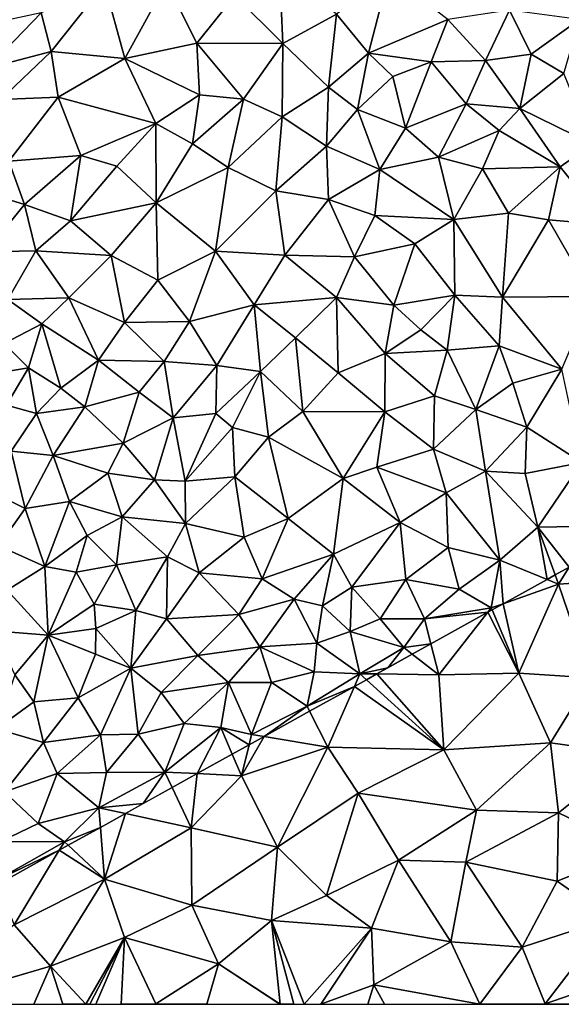
# Model space of a CAD drawing. Extents: x 571000 to 572033, y 6225000 to 6226022.
# Drawn here: x 571282 to 571319, y 6225000 to 6225066 of the extents above; entities that cross this region are included whole.
import ezdxf

# ---------------------------------------------------------------- set-up
doc = ezdxf.new("R2010")
doc.units = 0
doc.header["$MEASUREMENT"] = 0
doc.layers.add('Terraen', color=33, linetype='Continuous')
doc.layers.add('Terran_energiforsyningsanlæg', color=33, linetype='Continuous')

# ---------------------------------------------------------------- blocks, each defined once
blk = doc.blocks.new('1km_6225_571_UTM32_ACAD_1_FMEBLOCK27')
at = {"layer": 'Terraen', "color": 9, "true_color": 0xbbbbbb}
for points in [[(-12.66, 6.79, 65.76), (-15.65, 4.91, 65.94), (-12.43, 1.69, 65.83)], [(-12.66, 6.79, 65.76), (-12.43, 1.69, 65.83), (-8.86, 3.66, 65.67)], [(-6.71, 1.05, 65.78), (-5.35, 6.3, 65.51), (-8.86, 3.66, 65.67)], [(-6.71, 1.05, 65.78), (-1.41, 3.3, 65.55), (-5.35, 6.3, 65.51)], [(-24.36, 5.65, 65.97), (-28.57, 3.74, 66.05), (-27.91, 1.17, 66.05)], [(-24.36, 5.65, 65.97), (-27.91, 1.17, 66.05), (-22.99, 0.69, 65.97)], [(-24.36, 5.65, 65.97), (-22.99, 0.69, 65.97), (-20.21, 5.76, 65.87)], [(-20.21, 5.76, 65.87), (-22.99, 0.69, 65.97), (-18.18, 1.71, 65.85)], [(-20.21, 5.76, 65.87), (-18.18, 1.71, 65.85), (-15.65, 4.91, 65.94)], [(-12.43, 1.69, 65.83), (-15.65, 4.91, 65.94), (-18.18, 1.71, 65.85)], [(-28.57, 3.74, 66.05), (-32.83, 2.82, 67.32), (-32.16, 0.04, 65.91)], [(-28.57, 3.74, 66.05), (-32.16, 0.04, 65.91), (-27.91, 1.17, 66.05)], [(-8.86, 3.66, 65.67), (-12.43, 1.69, 65.83), (-9.39, -1.23, 65.87)], [(-6.71, 1.05, 65.78), (-8.86, 3.66, 65.67), (-9.39, -1.23, 65.87)], [(-6.71, 1.05, 65.78), (-2.53, 0.46, 65.71), (-1.41, 3.3, 65.55)], [(-1.41, 3.3, 65.55), (-2.53, 0.46, 65.71), (1.11, 0.55, 65.73)], [(2.7, 3.93, 65.56), (-1.41, 3.3, 65.55), (1.11, 0.55, 65.73)], [(2.7, 3.93, 65.56), (1.11, 0.55, 65.73), (4.15, 0.98, 65.72)], [(2.7, 3.93, 65.56), (4.15, 0.98, 65.72), (7.38, 3.3, 65.7)], [(7.38, 3.3, 65.7), (4.15, 0.98, 65.72), (6.33, -0.32, 65.82)], [(-18.18, 1.71, 65.85), (-22.99, 0.69, 65.97), (-18.01, -1.74, 65.92)], [(-15.07, -2.02, 65.86), (-12.43, 1.69, 65.83), (-18.18, 1.71, 65.85)], [(-15.07, -2.02, 65.86), (-18.18, 1.71, 65.85), (-18.01, -1.74, 65.92)], [(-15.07, -2.02, 65.86), (-12.48, -3.2, 66.01), (-12.43, 1.69, 65.83)], [(-12.43, 1.69, 65.83), (-12.48, -3.2, 66.01), (-9.39, -1.23, 65.87)], [(-27.91, 1.17, 66.05), (-32.16, 0.04, 65.91), (-31.28, -2.04, 66.02)], [(-27.91, 1.17, 66.05), (-31.28, -2.04, 66.02), (-27.44, -1.89, 66)], [(-27.91, 1.17, 66.05), (-27.44, -1.89, 66), (-22.99, 0.69, 65.97)], [(-22.99, 0.69, 65.97), (-27.44, -1.89, 66), (-20.93, -3.64, 65.84)], [(-22.99, 0.69, 65.97), (-20.93, -3.64, 65.84), (-18.01, -1.74, 65.92)], [(-6.71, 1.05, 65.78), (-9.39, -1.23, 65.87), (-7.45, -2.71, 65.95)], [(-6.71, 1.05, 65.78), (-7.45, -2.71, 65.95), (-5.09, -0.52, 65.89)], [(-6.71, 1.05, 65.78), (-5.09, -0.52, 65.89), (-2.53, 0.46, 65.71)], [(1.11, 0.55, 65.73), (3.39, -2.64, 65.82), (4.15, 0.98, 65.72)], [(6.33, -0.32, 65.82), (4.15, 0.98, 65.72), (3.39, -2.64, 65.82)], [(-5.09, -0.52, 65.89), (-4.25, -3.96, 65.98), (-2.53, 0.46, 65.71)], [(-2.53, 0.46, 65.71), (-4.25, -3.96, 65.98), (-0.18, -2.33, 65.9)], [(1.11, 0.55, 65.73), (-2.53, 0.46, 65.71), (-0.18, -2.33, 65.9)], [(1.11, 0.55, 65.73), (-0.18, -2.33, 65.9), (3.39, -2.64, 65.82)], [(-5.09, -0.52, 65.89), (-7.45, -2.71, 65.95), (-4.25, -3.96, 65.98)], [(6.33, -0.32, 65.82), (3.39, -2.64, 65.82), (8.25, -5.04, 65.84)], [(-9.39, -1.23, 65.87), (-12.48, -3.2, 66.01), (-9.52, -5.16, 66.16)], [(-7.45, -2.71, 65.95), (-9.39, -1.23, 65.87), (-9.52, -5.16, 66.16)], [(-27.44, -1.89, 66), (-31.28, -2.04, 66.02), (-30.74, -6.16, 66.01)], [(-27.44, -1.89, 66), (-30.74, -6.16, 66.01), (-25.92, -5.79, 65.94)], [(-27.44, -1.89, 66), (-25.92, -5.79, 65.94), (-20.93, -3.64, 65.84)], [(-18.47, -5.01, 66.05), (-18.01, -1.74, 65.92), (-20.93, -3.64, 65.84)], [(-18.47, -5.01, 66.05), (-15.07, -2.02, 65.86), (-18.01, -1.74, 65.92)], [(-18.47, -5.01, 66.05), (-16.09, -6.58, 66.24), (-15.07, -2.02, 65.86)], [(-15.07, -2.02, 65.86), (-16.09, -6.58, 66.24), (-12.48, -3.2, 66.01)], [(-0.18, -2.33, 65.9), (-4.25, -3.96, 65.98), (-2.04, -5.91, 65.94)], [(-0.18, -2.33, 65.9), (-2.04, -5.91, 65.94), (2.01, -4.12, 65.95)], [(3.39, -2.64, 65.82), (-0.18, -2.33, 65.9), (2.01, -4.12, 65.95)], [(-12.48, -3.2, 66.01), (-16.09, -6.58, 66.24), (-12.91, -8.14, 66.21)], [(-9.52, -5.16, 66.16), (-12.48, -3.2, 66.01), (-12.91, -8.14, 66.21)], [(-7.45, -2.71, 65.95), (-9.52, -5.16, 66.16), (-5.96, -6.73, 66.13)], [(-7.45, -2.71, 65.95), (-5.96, -6.73, 66.13), (-4.25, -3.96, 65.98)], [(3.39, -2.64, 65.82), (2.01, -4.12, 65.95), (6.1, -6.55, 66.06)], [(3.39, -2.64, 65.82), (6.1, -6.55, 66.06), (8.25, -5.04, 65.84)], [(-23.52, -6.5, 66.03), (-20.93, -3.64, 65.84), (-25.92, -5.79, 65.94)], [(-23.52, -6.5, 66.03), (-20.89, -8.96, 66.26), (-20.93, -3.64, 65.84)], [(-18.47, -5.01, 66.05), (-20.93, -3.64, 65.84), (-20.89, -8.96, 66.26)], [(-4.25, -3.96, 65.98), (-5.96, -6.73, 66.13), (-2.04, -5.91, 65.94)], [(2.01, -4.12, 65.95), (-2.04, -5.91, 65.94), (0.9, -6.67, 65.94)], [(2.01, -4.12, 65.95), (0.9, -6.67, 65.94), (6.1, -6.55, 66.06)], [(-18.47, -5.01, 66.05), (-20.89, -8.96, 66.26), (-16.09, -6.58, 66.24)], [(-9.52, -5.16, 66.16), (-12.91, -8.14, 66.21), (-9.38, -8.73, 66.15)], [(-9.52, -5.16, 66.16), (-9.38, -8.73, 66.15), (-5.96, -6.73, 66.13)], [(8.25, -5.04, 65.84), (6.1, -6.55, 66.06), (9.19, -10.42, 65.99)], [(-30.74, -6.16, 66.01), (-29.7, -9.07, 65.97), (-25.92, -5.79, 65.94)], [(-25.92, -5.79, 65.94), (-29.7, -9.07, 65.97), (-26.62, -10.16, 66.02)], [(-23.52, -6.5, 66.03), (-25.92, -5.79, 65.94), (-26.62, -10.16, 66.02)], [(-5.96, -6.73, 66.13), (-1.01, -10.06, 66.04), (-2.04, -5.91, 65.94)], [(-2.04, -5.91, 65.94), (-1.01, -10.06, 66.04), (0.9, -6.67, 65.94)], [(-30.74, -6.16, 66.01), (-33.11, -8.02, 66.04), (-29.7, -9.07, 65.97)], [(-23.52, -6.5, 66.03), (-26.62, -10.16, 66.02), (-20.89, -8.96, 66.26)], [(6.1, -6.55, 66.06), (0.9, -6.67, 65.94), (2.63, -9.65, 66.06)], [(6.1, -6.55, 66.06), (2.63, -9.65, 66.06), (5.31, -10.09, 66.07)], [(6.1, -6.55, 66.06), (5.31, -10.09, 66.07), (9.19, -10.42, 65.99)], [(-16.09, -6.58, 66.24), (-20.89, -8.96, 66.26), (-16.94, -12.19, 66.26)], [(-12.91, -8.14, 66.21), (-16.09, -6.58, 66.24), (-16.94, -12.19, 66.26)], [(-5.96, -6.73, 66.13), (-9.38, -8.73, 66.15), (-6.28, -9.79, 66.13)], [(-5.96, -6.73, 66.13), (-6.28, -9.79, 66.13), (-1.01, -10.06, 66.04)], [(0.9, -6.67, 65.94), (-1.01, -10.06, 66.04), (2.63, -9.65, 66.06)], [(-33.11, -8.02, 66.04), (-32.27, -12.23, 66.01), (-29.7, -9.07, 65.97)], [(-12.91, -8.14, 66.21), (-16.94, -12.19, 66.26), (-12.3, -12.44, 66.27)], [(-12.91, -8.14, 66.21), (-12.3, -12.44, 66.27), (-9.38, -8.73, 66.15)], [(-29.7, -9.07, 65.97), (-32.27, -12.23, 66.01), (-28.93, -12.16, 66.06)], [(-29.7, -9.07, 65.97), (-28.93, -12.16, 66.06), (-26.62, -10.16, 66.02)], [(-20.89, -8.96, 66.26), (-26.62, -10.16, 66.02), (-23.9, -12.47, 66.29)], [(-20.89, -8.96, 66.26), (-23.9, -12.47, 66.29), (-20.79, -14.12, 66.23)], [(-20.89, -8.96, 66.26), (-20.79, -14.12, 66.23), (-16.94, -12.19, 66.26)], [(-9.38, -8.73, 66.15), (-12.3, -12.44, 66.27), (-7.65, -12.55, 66.19)], [(-9.38, -8.73, 66.15), (-7.65, -12.55, 66.19), (-6.28, -9.79, 66.13)], [(-3.61, -11.69, 66.17), (-6.28, -9.79, 66.13), (-7.65, -12.55, 66.19)], [(-1.01, -10.06, 66.04), (-6.28, -9.79, 66.13), (-3.61, -11.69, 66.17)], [(2.23, -15.25, 65.95), (2.63, -9.65, 66.06), (-1.01, -10.06, 66.04)], [(2.23, -15.25, 65.95), (5.31, -10.09, 66.07), (2.63, -9.65, 66.06)], [(-26.62, -10.16, 66.02), (-28.93, -12.16, 66.06), (-23.9, -12.47, 66.29)], [(-1.01, -10.06, 66.04), (-3.61, -11.69, 66.17), (-0.94, -15.13, 65.98)], [(2.23, -15.25, 65.95), (-1.01, -10.06, 66.04), (-0.94, -15.13, 65.98)], [(2.23, -15.25, 65.95), (8.25, -15.2, 66.03), (5.31, -10.09, 66.07)], [(5.31, -10.09, 66.07), (8.25, -15.2, 66.03), (9.19, -10.42, 65.99)], [(-3.61, -11.69, 66.17), (-7.65, -12.55, 66.19), (-5.02, -15.78, 65.83)], [(-3.61, -11.69, 66.17), (-5.02, -15.78, 65.83), (-0.94, -15.13, 65.98)], [(-28.93, -12.16, 66.06), (-32.27, -12.23, 66.01), (-30.81, -15.41, 65.92)], [(-28.93, -12.16, 66.06), (-30.81, -15.41, 65.92), (-26.74, -15.29, 66.07)], [(-28.93, -12.16, 66.06), (-26.74, -15.29, 66.07), (-23.9, -12.47, 66.29)], [(-23.9, -12.47, 66.29), (-26.74, -15.29, 66.07), (-23.01, -16.94, 66.15)], [(-23.9, -12.47, 66.29), (-23.01, -16.94, 66.15), (-20.79, -14.12, 66.23)], [(-16.94, -12.19, 66.26), (-20.79, -14.12, 66.23), (-18.67, -16.88, 66.13)], [(-16.94, -12.19, 66.26), (-18.67, -16.88, 66.13), (-14.36, -15.77, 66.15)], [(-16.94, -12.19, 66.26), (-14.36, -15.77, 66.15), (-12.3, -12.44, 66.27)], [(-12.3, -12.44, 66.27), (-14.36, -15.77, 66.15), (-8.85, -15.28, 66.02)], [(-7.65, -12.55, 66.19), (-12.3, -12.44, 66.27), (-8.85, -15.28, 66.02)], [(-7.65, -12.55, 66.19), (-8.85, -15.28, 66.02), (-5.02, -15.78, 65.83)], [(-20.79, -14.12, 66.23), (-23.01, -16.94, 66.15), (-18.67, -16.88, 66.13)], [(-5.02, -15.78, 65.83), (-3.22, -17.43, 66.05), (-0.94, -15.13, 65.98)], [(-0.94, -15.13, 65.98), (-3.22, -17.43, 66.05), (-1.45, -18.79, 66.17)], [(-0.94, -15.13, 65.98), (-1.45, -18.79, 66.17), (2.01, -18.5, 65.95)], [(2.23, -15.25, 65.95), (-0.94, -15.13, 65.98), (2.01, -18.5, 65.95)], [(-28.53, -17.04, 66.03), (-30.81, -15.41, 65.92), (-31.06, -18.34, 66.19)], [(-26.74, -15.29, 66.07), (-30.81, -15.41, 65.92), (-28.53, -17.04, 66.03)], [(-26.74, -15.29, 66.07), (-28.53, -17.04, 66.03), (-24.76, -19.46, 65.99)], [(-26.74, -15.29, 66.07), (-24.76, -19.46, 65.99), (-23.01, -16.94, 66.15)], [(-14.36, -15.77, 66.15), (-18.67, -16.88, 66.13), (-16.84, -19.83, 65.85)], [(-14.36, -15.77, 66.15), (-16.84, -19.83, 65.85), (-13.93, -20.21, 65.66)], [(-14.36, -15.77, 66.15), (-11.59, -17.98, 65.9), (-8.85, -15.28, 66.02)], [(-14.36, -15.77, 66.15), (-13.93, -20.21, 65.66), (-11.59, -17.98, 65.9)], [(-8.85, -15.28, 66.02), (-11.59, -17.98, 65.9), (-8.73, -20.3, 65.74)], [(-8.85, -15.28, 66.02), (-8.73, -20.3, 65.74), (-5.59, -19.01, 65.89)], [(-5.02, -15.78, 65.83), (-8.85, -15.28, 66.02), (-5.59, -19.01, 65.89)], [(-5.02, -15.78, 65.83), (-5.59, -19.01, 65.89), (-3.22, -17.43, 66.05)], [(2.23, -15.25, 65.95), (2.01, -18.5, 65.95), (6.21, -20.07, 65.9)], [(2.23, -15.25, 65.95), (6.21, -20.07, 65.9), (8.25, -15.2, 66.03)], [(-28.53, -17.04, 66.03), (-31.06, -18.34, 66.19), (-29.42, -19.97, 66.25)], [(-28.53, -17.04, 66.03), (-29.42, -19.97, 66.25), (-27.27, -21.33, 65.83)], [(-28.53, -17.04, 66.03), (-27.27, -21.33, 65.83), (-24.76, -19.46, 65.99)], [(-23.01, -16.94, 66.15), (-24.76, -19.46, 65.99), (-20.37, -19.55, 65.87)], [(-23.01, -16.94, 66.15), (-20.37, -19.55, 65.87), (-18.67, -16.88, 66.13)], [(-18.67, -16.88, 66.13), (-20.37, -19.55, 65.87), (-16.84, -19.83, 65.85)], [(-3.22, -17.43, 66.05), (-5.59, -19.01, 65.89), (-1.45, -18.79, 66.17)], [(-31.06, -18.34, 66.19), (-32.82, -20.54, 66.15), (-29.42, -19.97, 66.25)], [(-11.59, -17.98, 65.9), (-13.93, -20.21, 65.66), (-11.11, -22.89, 65.63)], [(-11.59, -17.98, 65.9), (-11.11, -22.89, 65.63), (-8.73, -20.3, 65.74)], [(-5.59, -19.01, 65.89), (-8.73, -20.3, 65.74), (-5.62, -22.92, 65.84)], [(-5.59, -19.01, 65.89), (-5.62, -22.92, 65.84), (-2.31, -21.85, 65.81)], [(-5.59, -19.01, 65.89), (-2.31, -21.85, 65.81), (-1.45, -18.79, 66.17)], [(-1.45, -18.79, 66.17), (-2.31, -21.85, 65.81), (0.45, -22.77, 65.76)], [(-1.45, -18.79, 66.17), (0.45, -22.77, 65.76), (2.01, -18.5, 65.95)], [(2.93, -21, 65.9), (2.01, -18.5, 65.95), (0.45, -22.77, 65.76)], [(2.93, -21, 65.9), (6.21, -20.07, 65.9), (2.01, -18.5, 65.95)], [(-24.76, -19.46, 65.99), (-27.27, -21.33, 65.83), (-25.66, -22.58, 65.32)], [(-22.03, -21.59, 65.36), (-24.76, -19.46, 65.99), (-25.66, -22.58, 65.32)], [(-22.03, -21.59, 65.36), (-20.37, -19.55, 65.87), (-24.76, -19.46, 65.99)], [(-22.03, -21.59, 65.36), (-19.76, -23.32, 65.63), (-20.37, -19.55, 65.87)], [(-20.37, -19.55, 65.87), (-19.76, -23.32, 65.63), (-16.84, -19.83, 65.85)], [(-29.42, -19.97, 66.25), (-32.82, -20.54, 66.15), (-30.89, -22.47, 66.2)], [(-29.42, -19.97, 66.25), (-30.89, -22.47, 66.2), (-28.89, -23.02, 65.81)], [(-29.42, -19.97, 66.25), (-28.89, -23.02, 65.81), (-27.27, -21.33, 65.83)], [(-16.84, -19.83, 65.85), (-19.76, -23.32, 65.63), (-16.92, -23.02, 64.94)], [(-16.84, -19.83, 65.85), (-16.92, -23.02, 64.94), (-13.93, -20.21, 65.66)], [(-15.8, -23.96, 65.31), (-13.93, -20.21, 65.66), (-16.92, -23.02, 64.94)], [(-15.8, -23.96, 65.31), (-13.4, -24.61, 65.69), (-13.93, -20.21, 65.66)], [(-13.93, -20.21, 65.66), (-13.4, -24.61, 65.69), (-11.11, -22.89, 65.63)], [(-8.73, -20.3, 65.74), (-11.11, -22.89, 65.63), (-5.62, -22.92, 65.84)], [(2.93, -21, 65.9), (3.87, -23.93, 65.76), (6.21, -20.07, 65.9)], [(6.21, -20.07, 65.9), (3.87, -23.93, 65.76), (7.54, -26.29, 65.65)], [(2.93, -21, 65.9), (0.45, -22.77, 65.76), (3.87, -23.93, 65.76)], [(-27.27, -21.33, 65.83), (-28.89, -23.02, 65.81), (-25.66, -22.58, 65.32)], [(-22.03, -21.59, 65.36), (-25.66, -22.58, 65.32), (-23.1, -25, 65.22)], [(-22.03, -21.59, 65.36), (-23.1, -25, 65.22), (-19.76, -23.32, 65.63)], [(-2.31, -21.85, 65.81), (-5.62, -22.92, 65.84), (-2.37, -25.42, 65.8)], [(0.45, -22.77, 65.76), (-2.31, -21.85, 65.81), (-2.37, -25.42, 65.8)], [(-30.89, -22.47, 66.2), (-30.59, -25.55, 65.56), (-28.89, -23.02, 65.81)], [(-28.89, -23.02, 65.81), (-30.59, -25.55, 65.56), (-27.78, -25.83, 65.23)], [(-28.89, -23.02, 65.81), (-27.78, -25.83, 65.23), (-25.66, -22.58, 65.32)], [(-25.66, -22.58, 65.32), (-27.78, -25.83, 65.23), (-23.1, -25, 65.22)], [(-16.92, -23.02, 64.94), (-19.76, -23.32, 65.63), (-18.97, -27.54, 65.8)], [(-15.8, -23.96, 65.31), (-16.92, -23.02, 64.94), (-18.97, -27.54, 65.8)], [(-8.41, -27.36, 65.83), (-11.11, -22.89, 65.63), (-13.4, -24.61, 65.69)], [(-8.41, -27.36, 65.83), (-5.62, -22.92, 65.84), (-11.11, -22.89, 65.63)], [(-8.41, -27.36, 65.83), (-6.16, -26.62, 65.74), (-5.62, -22.92, 65.84)], [(-5.62, -22.92, 65.84), (-6.16, -26.62, 65.74), (-2.37, -25.42, 65.8)], [(0.45, -22.77, 65.76), (-2.37, -25.42, 65.8), (1.1, -26.88, 65.69)], [(0.45, -22.77, 65.76), (1.1, -26.88, 65.69), (3.87, -23.93, 65.76)], [(-19.76, -23.32, 65.63), (-23.1, -25, 65.22), (-21.02, -27.46, 65.49)], [(-19.76, -23.32, 65.63), (-21.02, -27.46, 65.49), (-18.97, -27.54, 65.8)], [(-15.8, -23.96, 65.31), (-18.97, -27.54, 65.8), (-15.65, -27.26, 65.88)], [(-15.8, -23.96, 65.31), (-15.65, -27.26, 65.88), (-13.4, -24.61, 65.69)], [(3.87, -23.93, 65.76), (1.1, -26.88, 65.69), (3.76, -27.04, 65.67)], [(3.87, -23.93, 65.76), (3.76, -27.04, 65.67), (7.54, -26.29, 65.65)], [(-13.4, -24.61, 65.69), (-15.65, -27.26, 65.88), (-12.09, -30.05, 65.81)], [(-8.41, -27.36, 65.83), (-13.4, -24.61, 65.69), (-12.09, -30.05, 65.81)], [(-30.59, -25.55, 65.56), (-32.63, -27.89, 65.57), (-29.66, -29.38, 65.43)], [(-30.59, -25.55, 65.56), (-29.66, -29.38, 65.43), (-27.78, -25.83, 65.23)], [(-27.78, -25.83, 65.23), (-24.13, -27.02, 65), (-23.1, -25, 65.22)], [(-23.1, -25, 65.22), (-24.13, -27.02, 65), (-21.02, -27.46, 65.49)], [(-2.37, -25.42, 65.8), (-6.16, -26.62, 65.74), (-1.53, -28.33, 65.7)], [(-2.37, -25.42, 65.8), (-1.53, -28.33, 65.7), (1.1, -26.88, 65.69)], [(-27.78, -25.83, 65.23), (-29.66, -29.38, 65.43), (-26.68, -28.91, 65.14)], [(-27.78, -25.83, 65.23), (-26.68, -28.91, 65.14), (-24.13, -27.02, 65)], [(7.54, -26.29, 65.65), (3.76, -27.04, 65.67), (4.59, -30.61, 65.66)], [(7.54, -26.29, 65.65), (4.59, -30.61, 65.66), (8.38, -30.55, 65.44)], [(-8.41, -27.36, 65.83), (-4.59, -30.3, 65.76), (-6.16, -26.62, 65.74)], [(-1.53, -28.33, 65.7), (-6.16, -26.62, 65.74), (-4.59, -30.3, 65.76)], [(-1.53, -28.33, 65.7), (2.05, -32.83, 65.67), (1.1, -26.88, 65.69)], [(1.1, -26.88, 65.69), (2.05, -32.83, 65.67), (4.59, -30.61, 65.66)], [(3.76, -27.04, 65.67), (1.1, -26.88, 65.69), (4.59, -30.61, 65.66)], [(-24.13, -27.02, 65), (-26.68, -28.91, 65.14), (-23.18, -29.93, 65.18)], [(-24.13, -27.02, 65), (-23.18, -29.93, 65.18), (-21.02, -27.46, 65.49)], [(-23.18, -29.93, 65.18), (-18.94, -30.37, 65.64), (-21.02, -27.46, 65.49)], [(-18.97, -27.54, 65.8), (-21.02, -27.46, 65.49), (-18.94, -30.37, 65.64)], [(-18.97, -27.54, 65.8), (-18.94, -30.37, 65.64), (-15.65, -27.26, 65.88)], [(-15.65, -27.26, 65.88), (-18.94, -30.37, 65.64), (-15.01, -31.28, 65.71)], [(-15.65, -27.26, 65.88), (-15.01, -31.28, 65.71), (-12.09, -30.05, 65.81)], [(-8.41, -27.36, 65.83), (-12.09, -30.05, 65.81), (-9.05, -32.42, 65.5)], [(-8.41, -27.36, 65.83), (-9.05, -32.42, 65.5), (-4.59, -30.3, 65.76)], [(-29.66, -29.38, 65.43), (-32.63, -27.89, 65.57), (-31.42, -31.87, 65.42)], [(-29.66, -29.38, 65.43), (-28.33, -33.25, 65.28), (-26.68, -28.91, 65.14)], [(-26.68, -28.91, 65.14), (-28.33, -33.25, 65.28), (-25.5, -31.17, 65.07)], [(-23.18, -29.93, 65.18), (-26.68, -28.91, 65.14), (-25.5, -31.17, 65.07)], [(-1.53, -28.33, 65.7), (-4.59, -30.3, 65.76), (-1.38, -31.99, 65.61)], [(-1.53, -28.33, 65.7), (-1.38, -31.99, 65.61), (2.05, -32.83, 65.67)], [(-29.66, -29.38, 65.43), (-31.42, -31.87, 65.42), (-28.33, -33.25, 65.28)], [(-23.54, -33.14, 65.01), (-23.18, -29.93, 65.18), (-25.5, -31.17, 65.07)], [(-23.54, -33.14, 65.01), (-20.14, -32.6, 65.31), (-23.18, -29.93, 65.18)], [(-23.18, -29.93, 65.18), (-20.14, -32.6, 65.31), (-18.94, -30.37, 65.64)], [(-12.09, -30.05, 65.81), (-15.01, -31.28, 65.71), (-13.81, -34.08, 65.45)], [(-12.09, -30.05, 65.81), (-13.81, -34.08, 65.45), (-9.05, -32.42, 65.5)], [(-18.94, -30.37, 65.64), (-20.14, -32.6, 65.31), (-18.03, -33.67, 65.67)], [(-18.94, -30.37, 65.64), (-18.03, -33.67, 65.67), (-15.01, -31.28, 65.71)], [(-4.59, -30.3, 65.76), (-9.05, -32.42, 65.5), (-7.82, -34.62, 65.75)], [(-4.59, -30.3, 65.76), (-7.82, -34.62, 65.75), (-4.23, -34.11, 65.73)], [(-4.59, -30.3, 65.76), (-4.23, -34.11, 65.73), (-1.38, -31.99, 65.61)], [(4.59, -30.61, 65.66), (2.05, -32.83, 65.67), (5.219, -34.109, 65.549)], [(6.684, -33.296, 65.497), (8.38, -30.55, 65.44), (4.59, -30.61, 65.66)], [(5.765, -33.806, 65.543), (4.59, -30.61, 65.66), (5.219, -34.109, 65.549)], [(6.684, -33.296, 65.497), (4.59, -30.61, 65.66), (5.765, -33.806, 65.543)], [(-25.5, -31.17, 65.07), (-28.33, -33.25, 65.28), (-26.24, -33.63, 65.2)], [(-23.54, -33.14, 65.01), (-25.5, -31.17, 65.07), (-26.24, -33.63, 65.2)], [(-15.01, -31.28, 65.71), (-18.03, -33.67, 65.67), (-13.81, -34.08, 65.45)], [(-31.42, -31.87, 65.42), (-30.86, -34.83, 65.39), (-28.33, -33.25, 65.28)], [(-0.65, -34.77, 65.74), (-1.38, -31.99, 65.61), (-4.23, -34.11, 65.73)], [(-0.65, -34.77, 65.74), (2.05, -32.83, 65.67), (-1.38, -31.99, 65.61)], [(-23.54, -33.14, 65.01), (-22.25, -36.19, 64.99), (-20.14, -32.6, 65.31)], [(-20.14, -32.6, 65.31), (-22.25, -36.19, 64.99), (-20.21, -36.74, 64.95)], [(-20.14, -32.6, 65.31), (-20.21, -36.74, 64.95), (-18.03, -33.67, 65.67)], [(-9.05, -32.42, 65.5), (-13.81, -34.08, 65.45), (-11.69, -35.44, 64.64)], [(-9.05, -32.42, 65.5), (-11.69, -35.44, 64.64), (-9.78, -35.87, 65.17)], [(-9.05, -32.42, 65.5), (-9.78, -35.87, 65.17), (-7.82, -34.62, 65.75)], [(1.49, -36.02, 65.42), (2.05, -32.83, 65.67), (-0.65, -34.77, 65.74)], [(2.05, -32.83, 65.67), (1.49, -36.02, 65.42), (2.291, -35.735, 65.438)], [(5.219, -34.109, 65.549), (2.05, -32.83, 65.67), (2.291, -35.735, 65.438)], [(-28.11, -37.83, 65.1), (-28.33, -33.25, 65.28), (-30.86, -34.83, 65.39)], [(-28.11, -37.83, 65.1), (-26.24, -33.63, 65.2), (-28.33, -33.25, 65.28)], [(-23.54, -33.14, 65.01), (-26.24, -33.63, 65.2), (-25.03, -35.76, 65.1)], [(-23.54, -33.14, 65.01), (-25.03, -35.76, 65.1), (-22.25, -36.19, 64.99)], [(-28.11, -37.83, 65.1), (-25.03, -35.76, 65.1), (-26.24, -33.63, 65.2)], [(-15.38, -36.45, 64.71), (-18.03, -33.67, 65.67), (-20.21, -36.74, 64.95)], [(-15.38, -36.45, 64.71), (-13.81, -34.08, 65.45), (-18.03, -33.67, 65.67)], [(-15.38, -36.45, 64.71), (-11.69, -35.44, 64.64), (-13.81, -34.08, 65.45)], [(-5.93, -36.74, 65.46), (-4.23, -34.11, 65.73), (-7.82, -34.62, 65.75)], [(-5.93, -36.74, 65.46), (-2.98, -36.75, 65.61), (-4.23, -34.11, 65.73)], [(-0.65, -34.77, 65.74), (-4.23, -34.11, 65.73), (-2.98, -36.75, 65.61)], [(-31.74, -37.55, 65.39), (-28.11, -37.83, 65.1), (-30.86, -34.83, 65.39)], [(-7.93, -37.6, 65.62), (-7.82, -34.62, 65.75), (-9.78, -35.87, 65.17)], [(-5.93, -36.74, 65.46), (-7.82, -34.62, 65.75), (-7.93, -37.6, 65.62)], [(1.49, -36.02, 65.42), (-0.65, -34.77, 65.74), (-2.98, -36.75, 65.61)], [(-15.38, -36.45, 64.71), (-13.98, -38.61, 64.65), (-11.69, -35.44, 64.64)], [(-10.16, -38.36, 64.73), (-11.69, -35.44, 64.64), (-13.98, -38.61, 64.65)], [(-10.16, -38.36, 64.73), (-9.78, -35.87, 65.17), (-11.69, -35.44, 64.64)], [(-24.93, -37.39, 65.32), (-25.03, -35.76, 65.1), (-28.11, -37.83, 65.1)], [(-24.93, -37.39, 65.32), (-22.25, -36.19, 64.99), (-25.03, -35.76, 65.1)], [(-10.16, -38.36, 64.73), (-7.93, -37.6, 65.62), (-9.78, -35.87, 65.17)], [(1.267, -36.304, 65.424), (1.49, -36.02, 65.42), (-2.98, -36.75, 65.61)], [(1.545, -36.15, 65.421), (1.49, -36.02, 65.42), (1.267, -36.304, 65.424)], [(2.291, -35.735, 65.438), (1.49, -36.02, 65.42), (1.545, -36.15, 65.421)], [(-24.93, -37.39, 65.32), (-22.59, -40.04, 64.92), (-22.25, -36.19, 64.99)], [(-22.59, -40.04, 64.92), (-20.21, -36.74, 64.95), (-22.25, -36.19, 64.99)], [(-22.59, -40.04, 64.92), (-18.12, -39.2, 64.77), (-20.21, -36.74, 64.95)], [(-15.38, -36.45, 64.71), (-20.21, -36.74, 64.95), (-18.12, -39.2, 64.77)], [(-15.38, -36.45, 64.71), (-18.12, -39.2, 64.77), (-13.98, -38.61, 64.65)], [(-5.93, -36.74, 65.46), (-7.93, -37.6, 65.62), (-4.35, -38.67, 65.32)], [(-5.93, -36.74, 65.46), (-4.35, -38.67, 65.32), (-2.98, -36.75, 65.61)], [(-2.549, -38.423, 65.552), (-2.98, -36.75, 65.61), (-4.35, -38.67, 65.32)], [(1.267, -36.304, 65.424), (-2.98, -36.75, 65.61), (-2.549, -38.423, 65.552)], [(-24.93, -37.39, 65.32), (-28.11, -37.83, 65.1), (-24.94, -39.11, 65.02)], [(-24.93, -37.39, 65.32), (-24.94, -39.11, 65.02), (-22.59, -40.04, 64.92)], [(-31.74, -37.55, 65.39), (-30.33, -40.48, 65.32), (-28.11, -37.83, 65.1)], [(-28.11, -37.83, 65.1), (-30.33, -40.48, 65.32), (-29.08, -42.29, 65.25)], [(-28.11, -37.83, 65.1), (-29.08, -42.29, 65.25), (-26.11, -42.02, 65)], [(-24.94, -39.11, 65.02), (-28.11, -37.83, 65.1), (-26.11, -42.02, 65)], [(-10.16, -38.36, 64.73), (-7.29, -40.41, 65.3), (-7.93, -37.6, 65.62)], [(-4.35, -38.67, 65.32), (-7.93, -37.6, 65.62), (-7.29, -40.41, 65.3)], [(-13.98, -38.61, 64.65), (-18.12, -39.2, 64.77), (-16.06, -40.99, 64.8)], [(-13.98, -38.61, 64.65), (-16.06, -40.99, 64.8), (-13.19, -40.99, 65.04)], [(-10.16, -38.36, 64.73), (-13.98, -38.61, 64.65), (-10.34, -40.28, 65.07)], [(-13.98, -38.61, 64.65), (-13.19, -40.99, 65.04), (-10.34, -40.28, 65.07)], [(-10.16, -38.36, 64.73), (-10.34, -40.28, 65.07), (-7.29, -40.41, 65.3)], [(-7.29, -40.41, 65.3), (-5.426, -40.02, 65.345), (-4.35, -38.67, 65.32)], [(-5.426, -40.02, 65.345), (-3.785, -39.109, 65.359), (-4.35, -38.67, 65.32)], [(-2.549, -38.423, 65.552), (-4.35, -38.67, 65.32), (-3.785, -39.109, 65.359)], [(-24.94, -39.11, 65.02), (-26.11, -42.02, 65), (-22.59, -40.04, 64.92)], [(-22.59, -40.04, 64.92), (-20.57, -41.66, 64.91), (-18.12, -39.2, 64.77)], [(-20.57, -41.66, 64.91), (-16.06, -40.99, 64.8), (-18.12, -39.2, 64.77)], [(-22.59, -40.04, 64.92), (-26.11, -42.02, 65), (-24.61, -44.49, 64.99)], [(-22.1, -44.45, 64.99), (-22.59, -40.04, 64.92), (-24.61, -44.49, 64.99)], [(-22.1, -44.45, 64.99), (-20.57, -41.66, 64.91), (-22.59, -40.04, 64.92)], [(-6.155, -40.425, 65.339), (-5.426, -40.02, 65.345), (-7.29, -40.41, 65.3)], [(-30.33, -40.48, 65.32), (-31.56, -44.09, 65.29), (-29.08, -42.29, 65.25)], [(-10.34, -40.28, 65.07), (-13.19, -40.99, 65.04), (-10.82, -42.59, 65.4)], [(-10.34, -40.28, 65.07), (-10.82, -42.59, 65.4), (-7.29, -40.41, 65.3)], [(-7.658, -41.259, 65.335), (-7.29, -40.41, 65.3), (-10.82, -42.59, 65.4)], [(-6.848, -40.81, 65.309), (-7.29, -40.41, 65.3), (-7.658, -41.259, 65.335)], [(-6.848, -40.81, 65.309), (-6.155, -40.425, 65.339), (-7.29, -40.41, 65.3)], [(-20.57, -41.66, 64.91), (-19.02, -43.74, 64.97), (-16.06, -40.99, 64.8)], [(-16.06, -40.99, 64.8), (-19.02, -43.74, 64.97), (-16.57, -44, 65.1)], [(-16.06, -40.99, 64.8), (-16.57, -44, 65.1), (-14.52, -44.47, 65.44)], [(-16.06, -40.99, 64.8), (-14.52, -44.47, 65.44), (-13.19, -40.99, 65.04)], [(-13.19, -40.99, 65.04), (-14.52, -44.47, 65.44), (-10.82, -42.59, 65.4)], [(-7.658, -41.259, 65.335), (-10.82, -42.59, 65.4), (-10.651, -42.921, 65.412)], [(-26.11, -42.02, 65), (-29.08, -42.29, 65.25), (-28.42, -45.01, 65.09)], [(-26.11, -42.02, 65), (-28.42, -45.01, 65.09), (-24.61, -44.49, 64.99)], [(-22.1, -44.45, 64.99), (-19.02, -43.74, 64.97), (-20.57, -41.66, 64.91)], [(-29.08, -42.29, 65.25), (-31.56, -44.09, 65.29), (-28.42, -45.01, 65.09)], [(-10.82, -42.59, 65.4), (-14.52, -44.47, 65.44), (-13.692, -44.61, 65.45)], [(-10.651, -42.921, 65.412), (-10.82, -42.59, 65.4), (-13.692, -44.61, 65.45)], [(-22.1, -44.45, 64.99), (-20.32, -46.98, 65.3), (-19.02, -43.74, 64.97)], [(-19.02, -43.74, 64.97), (-20.32, -46.98, 65.3), (-16.57, -44, 65.1)], [(-16.57, -44, 65.1), (-20.32, -46.98, 65.3), (-18.151, -47.086, 65.41)], [(-15.812, -45.787, 65.354), (-16.57, -44, 65.1), (-18.151, -47.086, 65.41)], [(-14.691, -45.165, 65.47), (-14.52, -44.47, 65.44), (-16.57, -44, 65.1)], [(-14.691, -45.165, 65.47), (-16.57, -44, 65.1), (-15.812, -45.787, 65.354)], [(-28.42, -45.01, 65.09), (-31.56, -44.09, 65.29), (-31.04, -48.3, 65.28)], [(-27.51, -47.09, 65.06), (-24.61, -44.49, 64.99), (-28.42, -45.01, 65.09)], [(-27.51, -47.09, 65.06), (-24.22, -47.01, 65.04), (-24.61, -44.49, 64.99)], [(-22.1, -44.45, 64.99), (-24.61, -44.49, 64.99), (-24.22, -47.01, 65.04)], [(-22.1, -44.45, 64.99), (-24.22, -47.01, 65.04), (-20.32, -46.98, 65.3)], [(-13.692, -44.61, 65.45), (-14.52, -44.47, 65.44), (-14.691, -45.165, 65.47)], [(-27.51, -47.09, 65.06), (-28.42, -45.01, 65.09), (-31.04, -48.3, 65.28)], [(-27.51, -47.09, 65.06), (-31.04, -48.3, 65.28), (-28.79, -50.43, 65.65)], [(-27.51, -47.09, 65.06), (-28.79, -50.43, 65.65), (-24.72, -49.37, 65.51)], [(-27.51, -47.09, 65.06), (-24.72, -49.37, 65.51), (-24.22, -47.01, 65.04)], [(-24.72, -49.37, 65.51), (-21.764, -49.092, 65.446), (-20.32, -46.98, 65.3)], [(-24.22, -47.01, 65.04), (-24.72, -49.37, 65.51), (-20.32, -46.98, 65.3)], [(-21.764, -49.092, 65.446), (-19.832, -48.019, 65.353), (-20.32, -46.98, 65.3)], [(-19.832, -48.019, 65.353), (-18.151, -47.086, 65.41), (-20.32, -46.98, 65.3)], [(-31.04, -48.3, 65.28), (-31.27, -51.63, 65.56), (-28.79, -50.43, 65.65)], [(-22.957, -49.754, 65.504), (-21.764, -49.092, 65.446), (-24.72, -49.37, 65.51)], [(-24.72, -49.37, 65.51), (-28.79, -50.43, 65.65), (-27.03, -51.64, 65.53)], [(-24.618, -50.677, 65.496), (-24.72, -49.37, 65.51), (-27.03, -51.64, 65.53)], [(-24.618, -50.677, 65.496), (-22.957, -49.754, 65.504), (-24.72, -49.37, 65.51)], [(-27.03, -51.64, 65.53), (-28.79, -50.43, 65.65), (-31.27, -51.63, 65.56)], [(-26.777, -51.875, 65.523), (-24.618, -50.677, 65.496), (-27.03, -51.64, 65.53)], [(-27.03, -51.64, 65.53), (-31.27, -51.63, 65.56), (-31.61, -54.23, 65.62)], [(-27.372, -52.206, 65.53), (-27.03, -51.64, 65.53), (-31.61, -54.23, 65.62)], [(-27.372, -52.206, 65.53), (-26.777, -51.875, 65.523), (-27.03, -51.64, 65.53)], [(-27.372, -52.206, 65.53), (-31.61, -54.23, 65.62), (-31.499, -54.497, 65.612)]]:
    blk.add_polyline3d(points, close=True, dxfattribs=at)
blk = doc.blocks.new('1km_6225_571_UTM32_ACAD_1_FMEBLOCK90')
at = {"layer": 'Terran_energiforsyningsanlæg', "color": 51}
for points in [[(-4.681, -0.894, 65.497), (-5.6, -1.405, 65.543), (-5.375, -2.018, 65.52)], [(-4.681, -0.894, 65.497), (-5.375, -2.018, 65.52), (0.355, -1.648, 65.52)], [(-6.146, -1.707, 65.549), (-9.074, -3.334, 65.438), (-5.375, -2.018, 65.52)], [(-5.6, -1.405, 65.543), (-6.146, -1.707, 65.549), (-5.375, -2.018, 65.52)], [(-3.245, -8.288, 65.45), (0.355, -1.648, 65.52), (-5.375, -2.018, 65.52)], [(-9.074, -3.334, 65.438), (-8.035, -7.978, 65.45), (-5.375, -2.018, 65.52)], [(-3.245, -8.288, 65.45), (-5.375, -2.018, 65.52), (-8.035, -7.978, 65.45)], [(-10.098, -3.902, 65.424), (-13.914, -6.021, 65.552), (-13.385, -8.078, 65.48)], [(-10.098, -3.902, 65.424), (-13.385, -8.078, 65.48), (-8.035, -7.978, 65.45)], [(-9.82, -3.748, 65.421), (-10.098, -3.902, 65.424), (-8.035, -7.978, 65.45)], [(-9.074, -3.334, 65.438), (-9.82, -3.748, 65.421), (-8.035, -7.978, 65.45)], [(-13.914, -6.021, 65.552), (-15.15, -6.707, 65.359), (-13.385, -8.078, 65.48)], [(-15.15, -6.707, 65.359), (-17.52, -8.023, 65.339), (-13.385, -8.078, 65.48)], [(-18.213, -8.408, 65.309), (-19.023, -8.858, 65.335), (-13.035, -13.088, 65.42)], [(-18.213, -8.408, 65.309), (-13.035, -13.088, 65.42), (-17.52, -8.023, 65.339)], [(-13.035, -13.088, 65.42), (-13.385, -8.078, 65.48), (-17.52, -8.023, 65.339)], [(-13.385, -8.078, 65.48), (-13.035, -13.088, 65.42), (-8.035, -7.978, 65.45)], [(-8.035, -7.978, 65.45), (-13.035, -13.088, 65.42), (-5.915, -12.628, 65.4)], [(-3.245, -8.288, 65.45), (-8.035, -7.978, 65.45), (-5.915, -12.628, 65.4)], [(-3.245, -8.288, 65.45), (-5.915, -12.628, 65.4), (-0.495, -13.388, 65.42)], [(-19.023, -8.858, 65.335), (-22.016, -10.52, 65.412), (-20.785, -12.928, 65.5)], [(-19.023, -8.858, 65.335), (-20.785, -12.928, 65.5), (-13.035, -13.088, 65.42)], [(-22.016, -10.52, 65.412), (-25.057, -12.208, 65.45), (-20.785, -12.928, 65.5)], [(-25.057, -12.208, 65.45), (-26.056, -12.763, 65.47), (-26.565, -14.828, 65.56)], [(-25.057, -12.208, 65.45), (-26.565, -14.828, 65.56), (-20.785, -12.928, 65.5)], [(-26.056, -12.763, 65.47), (-27.177, -13.385, 65.354), (-26.565, -14.828, 65.56)], [(-20.785, -12.928, 65.5), (-26.565, -14.828, 65.56), (-24.165, -19.588, 65.39)], [(-20.785, -12.928, 65.5), (-24.165, -19.588, 65.39), (-18.775, -15.998, 65.4)], [(-20.785, -12.928, 65.5), (-18.775, -15.998, 65.4), (-13.035, -13.088, 65.42)], [(-13.035, -13.088, 65.42), (-18.775, -15.998, 65.4), (-10.865, -17.118, 65.3)], [(-13.035, -13.088, 65.42), (-10.865, -17.118, 65.3), (-5.915, -12.628, 65.4)], [(-5.915, -12.628, 65.4), (-10.865, -17.118, 65.3), (-5.395, -17.308, 65.43)], [(-5.915, -12.628, 65.4), (-5.395, -17.308, 65.43), (-0.495, -13.388, 65.42)], [(-27.177, -13.385, 65.354), (-29.516, -14.684, 65.41), (-26.565, -14.828, 65.56)], [(-0.495, -13.388, 65.42), (-5.395, -17.308, 65.43), (-0.255, -19.778, 65.36)], [(-31.197, -15.618, 65.353), (-29.935, -18.308, 65.49), (-29.516, -14.684, 65.41)], [(-29.935, -18.308, 65.49), (-26.565, -14.828, 65.56), (-29.516, -14.684, 65.41)], [(-26.565, -14.828, 65.56), (-29.935, -18.308, 65.49), (-24.165, -19.588, 65.39)], [(-31.197, -15.618, 65.353), (-34.322, -17.353, 65.504), (-29.935, -18.308, 65.49)], [(-18.775, -15.998, 65.4), (-24.165, -19.588, 65.39), (-20.875, -22.838, 65.35)], [(-18.775, -15.998, 65.4), (-20.875, -22.838, 65.35), (-16.075, -20.468, 65.35)], [(-18.775, -15.998, 65.4), (-16.075, -20.468, 65.35), (-10.865, -17.118, 65.3)], [(-35.983, -18.275, 65.496), (-35.715, -21.728, 65.46), (-34.322, -17.353, 65.504)], [(-35.715, -21.728, 65.46), (-29.935, -18.308, 65.49), (-34.322, -17.353, 65.504)], [(-10.865, -17.118, 65.3), (-16.075, -20.468, 65.35), (-11.565, -20.598, 65.42)], [(-5.395, -17.308, 65.43), (-10.865, -17.118, 65.3), (-11.565, -20.598, 65.42)], [(-5.395, -17.308, 65.43), (-11.565, -20.598, 65.42), (-5.475, -21.868, 65.34)], [(-5.395, -17.308, 65.43), (-5.475, -21.868, 65.34), (-0.255, -19.778, 65.36)], [(-38.142, -19.474, 65.523), (-35.715, -21.728, 65.46), (-35.983, -18.275, 65.496)], [(-35.715, -21.728, 65.46), (-29.875, -23.478, 65.41), (-29.935, -18.308, 65.49)], [(-29.935, -18.308, 65.49), (-29.875, -23.478, 65.41), (-24.165, -19.588, 65.39)], [(-38.737, -19.804, 65.53), (-35.715, -21.728, 65.46), (-38.142, -19.474, 65.523)], [(-24.165, -19.588, 65.39), (-29.875, -23.478, 65.41), (-24.555, -24.508, 65.35)], [(-24.165, -19.588, 65.39), (-24.555, -24.508, 65.35), (-20.875, -22.838, 65.35)], [(-38.737, -19.804, 65.53), (-42.864, -22.096, 65.612), (-41.745, -24.778, 65.53)], [(-38.737, -19.804, 65.53), (-41.745, -24.778, 65.53), (-35.715, -21.728, 65.46)], [(-0.255, -19.778, 65.36), (-5.475, -21.868, 65.34), (-1.915, -24.358, 65.31)], [(-16.075, -20.468, 65.35), (-20.875, -22.838, 65.35), (-17.875, -25.008, 65.47)], [(-12.575, -25.928, 65.41), (-16.075, -20.468, 65.35), (-17.875, -25.008, 65.47)], [(-12.575, -25.928, 65.41), (-11.565, -20.598, 65.42), (-16.075, -20.468, 65.35)], [(-12.575, -25.928, 65.41), (-7.815, -26.278, 65.33), (-11.565, -20.598, 65.42)], [(-11.565, -20.598, 65.42), (-7.815, -26.278, 65.33), (-5.475, -21.868, 65.34)], [(-39.315, -27.558, 65.38), (-35.715, -21.728, 65.46), (-41.745, -24.778, 65.53)], [(-39.315, -27.558, 65.38), (-34.375, -25.628, 65.38), (-35.715, -21.728, 65.46)], [(-35.715, -21.728, 65.46), (-34.375, -25.628, 65.38), (-29.875, -23.478, 65.41)], [(-5.475, -21.868, 65.34), (-7.815, -26.278, 65.33), (-1.915, -24.358, 65.31)], [(-24.555, -24.508, 65.35), (-17.875, -25.008, 65.47), (-20.875, -22.838, 65.35)], [(-28.105, -27.388, 65.38), (-29.875, -23.478, 65.41), (-34.375, -25.628, 65.38)], [(-28.105, -27.388, 65.38), (-24.555, -24.508, 65.35), (-29.875, -23.478, 65.41)], [(-39.315, -27.558, 65.38), (-41.745, -24.778, 65.53), (-47.985, -30.088, 65.55)], [(-23.975, -30.088, 65.48), (-24.555, -24.508, 65.35), (-28.105, -27.388, 65.38)], [(-23.056, -30.098, 65.458), (-24.555, -24.508, 65.35), (-23.975, -30.088, 65.48)], [(-23.056, -30.098, 65.458), (-22.366, -30.098, 65.47), (-24.555, -24.508, 65.35)], [(-22.366, -30.098, 65.47), (-17.875, -25.008, 65.47), (-24.555, -24.508, 65.35)], [(-6.285, -30.068, 65.38), (-1.915, -24.358, 65.31), (-7.815, -26.278, 65.33)], [(-0.035, -27.898, 65.28), (-1.915, -24.358, 65.31), (-6.285, -30.068, 65.38)], [(-39.315, -27.558, 65.38), (-36.955, -30.078, 65.4), (-34.375, -25.628, 65.38)], [(-34.375, -25.628, 65.38), (-36.955, -30.078, 65.4), (-36.699, -30.098, 65.32)], [(-36.302, -30.098, 65.201), (-34.375, -25.628, 65.38), (-36.699, -30.098, 65.32)], [(-34.592, -30.098, 65.26), (-34.375, -25.628, 65.38), (-36.302, -30.098, 65.201)], [(-34.592, -30.098, 65.26), (-32.295, -30.058, 65.34), (-34.375, -25.628, 65.38)], [(-28.105, -27.388, 65.38), (-34.375, -25.628, 65.38), (-32.295, -30.058, 65.34)], [(-21.262, -30.098, 65.461), (-17.875, -25.008, 65.47), (-22.366, -30.098, 65.47)], [(-21.262, -30.098, 65.461), (-17.725, -28.798, 65.44), (-17.875, -25.008, 65.47)], [(-12.575, -25.928, 65.41), (-17.875, -25.008, 65.47), (-17.725, -28.798, 65.44)], [(-12.575, -25.928, 65.41), (-17.725, -28.798, 65.44), (-10.645, -30.098, 65.38)], [(-12.575, -25.928, 65.41), (-10.645, -30.098, 65.38), (-7.815, -26.278, 65.33)], [(-6.285, -30.068, 65.38), (-7.815, -26.278, 65.33), (-10.645, -30.098, 65.38)], [(-39.315, -27.558, 65.38), (-47.985, -30.088, 65.55), (-47.972, -30.098, 65.55)], [(-40.445, -30.098, 65.402), (-39.315, -27.558, 65.38), (-47.972, -30.098, 65.55)], [(-38.489, -30.098, 65.351), (-39.315, -27.558, 65.38), (-40.445, -30.098, 65.402)], [(-38.489, -30.098, 65.351), (-36.955, -30.078, 65.4), (-39.315, -27.558, 65.38)], [(-28.877, -30.098, 65.4), (-28.105, -27.388, 65.38), (-32.295, -30.058, 65.34)], [(-23.996, -30.098, 65.48), (-28.105, -27.388, 65.38), (-28.877, -30.098, 65.4)], [(-23.996, -30.098, 65.48), (-23.975, -30.088, 65.48), (-28.105, -27.388, 65.38)], [(-2.529, -30.098, 65.318), (-0.035, -27.898, 65.28), (-6.285, -30.068, 65.38)], [(-18.113, -30.098, 65.436), (-17.725, -28.798, 65.44), (-21.262, -30.098, 65.461)], [(-17.02, -30.098, 65.444), (-17.725, -28.798, 65.44), (-18.113, -30.098, 65.436)], [(-10.645, -30.098, 65.38), (-17.725, -28.798, 65.44), (-17.02, -30.098, 65.444)], [(-38.489, -30.098, 65.351), (-36.96, -30.098, 65.399), (-36.955, -30.078, 65.4)], [(-36.699, -30.098, 65.32), (-36.955, -30.078, 65.4), (-36.96, -30.098, 65.399)], [(-32.373, -30.098, 65.34), (-32.295, -30.058, 65.34), (-34.592, -30.098, 65.26)], [(-32.293, -30.098, 65.34), (-32.295, -30.058, 65.34), (-32.373, -30.098, 65.34)], [(-32.257, -30.098, 65.341), (-32.295, -30.058, 65.34), (-32.293, -30.098, 65.34)], [(-28.877, -30.098, 65.4), (-32.295, -30.058, 65.34), (-32.257, -30.098, 65.341)], [(-23.977, -30.098, 65.48), (-23.975, -30.088, 65.48), (-23.996, -30.098, 65.48)], [(-23.957, -30.098, 65.48), (-23.975, -30.088, 65.48), (-23.977, -30.098, 65.48)], [(-23.056, -30.098, 65.458), (-23.975, -30.088, 65.48), (-23.957, -30.098, 65.48)], [(-6.281, -30.098, 65.38), (-6.285, -30.068, 65.38), (-10.645, -30.098, 65.38)], [(-2.529, -30.098, 65.318), (-6.285, -30.068, 65.38), (-6.281, -30.098, 65.38)]]:
    blk.add_polyline3d(points, close=True, dxfattribs=at)

msp = doc.modelspace()

# ---------------------------------------------------------------- block references
at = {"layer": 'Terraen', "color": 9, "true_color": 0xbbbbbb}
msp.add_blockref('1km_6225_571_UTM32_ACAD_1_FMEBLOCK27', (571312.5, 6225062.5), dxfattribs=at)
at = {"layer": 'Terran_energiforsyningsanlæg', "color": 51}
msp.add_blockref('1km_6225_571_UTM32_ACAD_1_FMEBLOCK90', (571323.865, 6225030.098), dxfattribs=at)

doc.saveas('drawing.dxf')
